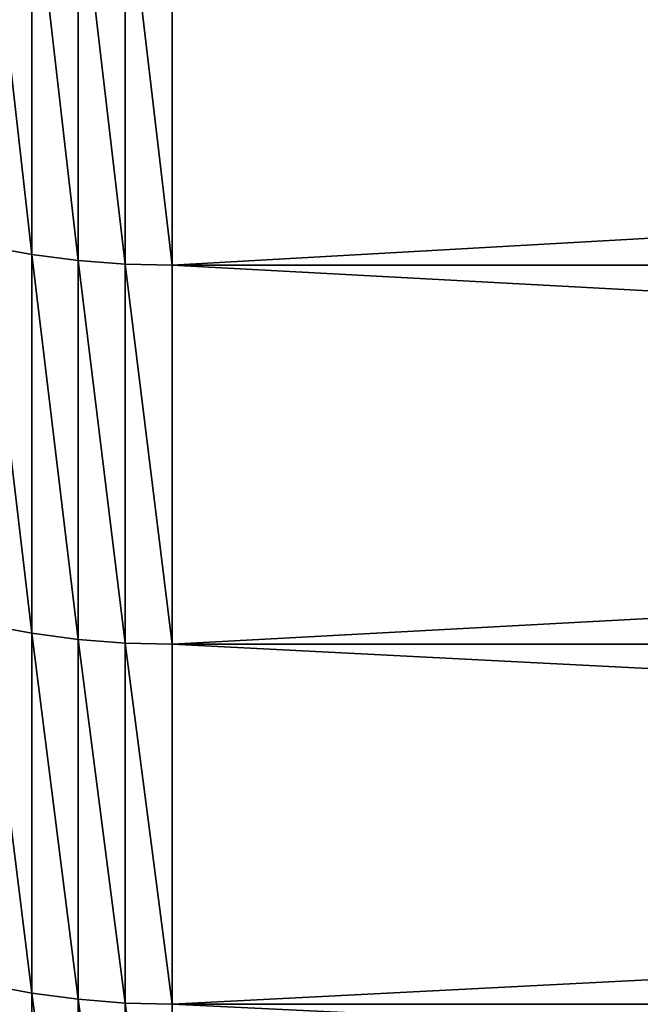
# Model space of a CAD drawing. Units: millimetres. Extents: x 0 to 46, y -51 to 51.
# Drawn here: x 17 to 18, y -43 to -40 of the extents above; entities that cross this region are included whole.
import ezdxf

# ---------------------------------------------------------------- set-up
doc = ezdxf.new("R2010")
doc.units = ezdxf.units.MM
doc.layers.get('0').update_dxf_attribs({"true_color": 0x000000})

# ---------------------------------------------------------------- blocks, each defined once
blk = doc.blocks.new('Group_6')
for p, q in [((166.252, 107.546, 817.307), (166.252, 96.924, 803.211)), ((166.252, 96.924, 208.789), (166.252, 107.546, 194.693)), ((167.493, 107.391, 817.428), (167.493, 96.765, 803.327)), ((167.493, 96.765, 208.673), (167.493, 107.391, 194.572)), ((168.744, 107.298, 817.5), (168.744, 96.669, 803.396)), ((168.744, 96.669, 208.604), (168.744, 107.298, 194.5)), ((170, 107.267, 817.525), (170, 96.637, 803.419)), ((170, 96.637, 208.581), (170, 107.267, 194.475)), ((165.026, 97.146, 803.05), (166.252, 96.924, 803.211)), ((165.026, 97.146, 208.95), (166.252, 96.924, 208.789)), ((166.252, 96.924, 803.211), (167.493, 96.765, 803.327)), ((166.252, 96.924, 803.211), (166.252, 86.801, 788.754)), ((166.252, 86.801, 223.246), (166.252, 96.924, 208.789)), ((166.252, 96.924, 208.789), (167.493, 96.765, 208.673)), ((167.493, 96.765, 803.327), (168.744, 96.669, 803.396)), ((167.493, 96.765, 803.327), (167.493, 86.638, 788.863)), ((167.493, 86.638, 223.137), (167.493, 96.765, 208.673)), ((167.493, 96.765, 208.673), (168.744, 96.669, 208.604)), ((168.744, 96.669, 803.396), (170, 96.637, 803.419)), ((168.744, 96.669, 803.396), (168.744, 86.54, 788.93)), ((168.744, 86.54, 223.07), (168.744, 96.669, 208.604)), ((168.744, 96.669, 208.604), (170, 96.637, 208.581)), ((170, 96.637, 803.419), (357.951, 96.637, 803.419)), ((170, 96.637, 803.419), (170, 86.507, 788.952)), ((170, 96.637, 208.581), (357.951, 96.637, 208.581)), ((170, 86.507, 223.048), (170, 96.637, 208.581)), ((165.026, 87.028, 223.4), (166.252, 86.801, 223.246)), ((165.026, 87.028, 788.6), (166.252, 86.801, 788.754)), ((166.252, 77.188, 238.049), (166.252, 86.801, 223.246)), ((166.252, 86.801, 223.246), (167.493, 86.638, 223.137)), ((166.252, 86.801, 788.754), (167.493, 86.638, 788.863)), ((166.252, 86.801, 788.754), (166.252, 77.188, 773.951)), ((167.493, 77.021, 237.944), (167.493, 86.638, 223.137)), ((167.493, 86.638, 223.137), (168.744, 86.54, 223.07)), ((167.493, 86.638, 788.863), (168.744, 86.54, 788.93)), ((167.493, 86.638, 788.863), (167.493, 77.021, 774.056)), ((168.744, 76.921, 237.882), (168.744, 86.54, 223.07)), ((168.744, 86.54, 223.07), (170, 86.507, 223.048)), ((168.744, 86.54, 788.93), (170, 86.507, 788.952)), ((168.744, 86.54, 788.93), (168.744, 76.921, 774.118)), ((170, 76.888, 237.861), (170, 86.507, 223.048)), ((170, 86.507, 223.048), (357.951, 86.507, 223.048)), ((170, 86.507, 788.952), (357.951, 86.507, 788.952)), ((170, 86.507, 788.952), (170, 76.888, 774.139)), ((165.026, 77.421, 238.194), (166.252, 77.188, 238.049)), ((165.026, 77.421, 773.806), (166.252, 77.188, 773.951)), ((166.252, 77.188, 238.049), (167.493, 77.021, 237.944)), ((166.252, 77.188, 773.951), (167.493, 77.021, 774.056)), ((166.252, 77.188, 773.951), (166.252, 68.098, 758.823)), ((166.252, 68.098, 253.177), (166.252, 77.188, 238.049)), ((167.493, 77.021, 237.944), (168.744, 76.921, 237.882)), ((167.493, 77.021, 774.056), (168.744, 76.921, 774.118)), ((167.493, 77.021, 774.056), (167.493, 67.928, 758.921)), ((167.493, 67.928, 253.079), (167.493, 77.021, 237.944)), ((168.744, 76.921, 237.882), (170, 76.888, 237.861)), ((168.744, 76.921, 774.118), (170, 76.888, 774.139)), ((168.744, 76.921, 774.118), (168.744, 67.825, 758.98)), ((168.744, 67.825, 253.02), (168.744, 76.921, 237.882)), ((170, 76.888, 774.139), (357.951, 76.888, 774.139)), ((170, 76.888, 774.139), (170, 67.791, 759)), ((170, 76.888, 237.861), (357.951, 76.888, 237.861)), ((170, 67.791, 253), (170, 76.888, 237.861))]:
    blk.add_line(p, q)
mesh = blk.add_polyface()
corners = [(166.252, 96.924, 803.211), (165.026, 107.762, 817.138), (165.026, 97.146, 803.05), (166.252, 107.546, 817.307)]
mesh.append_faces([[corners[k] for k in face] for face in [(0, 1, 2), (1, 0, 3)]], dxfattribs={"vtx0": -1})
mesh = blk.add_polyface()
corners = [(166.252, 96.924, 208.789), (165.026, 107.762, 194.862), (166.252, 107.546, 194.693), (165.026, 97.146, 208.95)]
mesh.append_faces([[corners[k] for k in face] for face in [(0, 1, 2), (1, 0, 3)]], dxfattribs={"vtx0": -1})
mesh = blk.add_polyface()
corners = [(167.493, 96.765, 803.327), (166.252, 107.546, 817.307), (166.252, 96.924, 803.211), (167.493, 107.391, 817.428)]
mesh.append_faces([[corners[k] for k in face] for face in [(0, 1, 2), (1, 0, 3)]], dxfattribs={"vtx0": -1})
mesh = blk.add_polyface()
corners = [(167.493, 96.765, 208.673), (166.252, 107.546, 194.693), (167.493, 107.391, 194.572), (166.252, 96.924, 208.789)]
mesh.append_faces([[corners[k] for k in face] for face in [(0, 1, 2), (1, 0, 3)]], dxfattribs={"vtx0": -1})
mesh = blk.add_polyface()
corners = [(168.744, 96.669, 803.396), (167.493, 107.391, 817.428), (167.493, 96.765, 803.327), (168.744, 107.298, 817.5)]
mesh.append_faces([[corners[k] for k in face] for face in [(0, 1, 2), (1, 0, 3)]], dxfattribs={"vtx0": -1})
mesh = blk.add_polyface()
corners = [(168.744, 96.669, 208.604), (167.493, 107.391, 194.572), (168.744, 107.298, 194.5), (167.493, 96.765, 208.673)]
mesh.append_faces([[corners[k] for k in face] for face in [(0, 1, 2), (1, 0, 3)]], dxfattribs={"vtx0": -1})
mesh = blk.add_polyface()
corners = [(170, 96.637, 803.419), (168.744, 107.298, 817.5), (168.744, 96.669, 803.396), (170, 107.267, 817.525)]
mesh.append_faces([[corners[k] for k in face] for face in [(0, 1, 2), (1, 0, 3)]], dxfattribs={"vtx0": -1})
mesh = blk.add_polyface()
corners = [(170, 96.637, 208.581), (168.744, 107.298, 194.5), (170, 107.267, 194.475), (168.744, 96.669, 208.604)]
mesh.append_faces([[corners[k] for k in face] for face in [(0, 1, 2), (1, 0, 3)]], dxfattribs={"vtx0": -1})
mesh = blk.add_polyface()
corners = [(357.951, 107.267, 817.525), (170, 96.637, 803.419), (357.951, 96.637, 803.419), (170, 107.267, 817.525)]
mesh.append_faces([[corners[k] for k in face] for face in [(0, 1, 2), (1, 0, 3)]], dxfattribs={"vtx0": -1})
mesh = blk.add_polyface()
corners = [(357.951, 96.637, 208.581), (170, 107.267, 194.475), (357.951, 107.267, 194.475), (170, 96.637, 208.581)]
mesh.append_faces([[corners[k] for k in face] for face in [(0, 1, 2), (1, 0, 3)]], dxfattribs={"vtx0": -1})
mesh = blk.add_polyface()
corners = [(166.252, 86.801, 788.754), (165.026, 97.146, 803.05), (165.026, 87.028, 788.6), (166.252, 96.924, 803.211)]
mesh.append_faces([[corners[k] for k in face] for face in [(0, 1, 2), (1, 0, 3)]], dxfattribs={"vtx0": -1})
mesh = blk.add_polyface()
corners = [(166.252, 86.801, 223.246), (165.026, 97.146, 208.95), (166.252, 96.924, 208.789), (165.026, 87.028, 223.4)]
mesh.append_faces([[corners[k] for k in face] for face in [(0, 1, 2), (1, 0, 3)]], dxfattribs={"vtx0": -1})
mesh = blk.add_polyface()
corners = [(167.493, 86.638, 788.863), (166.252, 96.924, 803.211), (166.252, 86.801, 788.754), (167.493, 96.765, 803.327)]
mesh.append_faces([[corners[k] for k in face] for face in [(0, 1, 2), (1, 0, 3)]], dxfattribs={"vtx0": -1})
mesh = blk.add_polyface()
corners = [(167.493, 86.638, 223.137), (166.252, 96.924, 208.789), (167.493, 96.765, 208.673), (166.252, 86.801, 223.246)]
mesh.append_faces([[corners[k] for k in face] for face in [(0, 1, 2), (1, 0, 3)]], dxfattribs={"vtx0": -1})
mesh = blk.add_polyface()
corners = [(168.744, 86.54, 788.93), (167.493, 96.765, 803.327), (167.493, 86.638, 788.863), (168.744, 96.669, 803.396)]
mesh.append_faces([[corners[k] for k in face] for face in [(0, 1, 2), (1, 0, 3)]], dxfattribs={"vtx0": -1})
mesh = blk.add_polyface()
corners = [(168.744, 86.54, 223.07), (167.493, 96.765, 208.673), (168.744, 96.669, 208.604), (167.493, 86.638, 223.137)]
mesh.append_faces([[corners[k] for k in face] for face in [(0, 1, 2), (1, 0, 3)]], dxfattribs={"vtx0": -1})
mesh = blk.add_polyface()
corners = [(170, 86.507, 788.952), (168.744, 96.669, 803.396), (168.744, 86.54, 788.93), (170, 96.637, 803.419)]
mesh.append_faces([[corners[k] for k in face] for face in [(0, 1, 2), (1, 0, 3)]], dxfattribs={"vtx0": -1})
mesh = blk.add_polyface()
corners = [(170, 86.507, 223.048), (168.744, 96.669, 208.604), (170, 96.637, 208.581), (168.744, 86.54, 223.07)]
mesh.append_faces([[corners[k] for k in face] for face in [(0, 1, 2), (1, 0, 3)]], dxfattribs={"vtx0": -1})
mesh = blk.add_polyface()
corners = [(357.951, 96.637, 803.419), (170, 86.507, 788.952), (357.951, 86.507, 788.952), (170, 96.637, 803.419)]
mesh.append_faces([[corners[k] for k in face] for face in [(0, 1, 2), (1, 0, 3)]], dxfattribs={"vtx0": -1})
mesh = blk.add_polyface()
corners = [(357.951, 86.507, 223.048), (170, 96.637, 208.581), (357.951, 96.637, 208.581), (170, 86.507, 223.048)]
mesh.append_faces([[corners[k] for k in face] for face in [(0, 1, 2), (1, 0, 3)]], dxfattribs={"vtx0": -1})
mesh = blk.add_polyface()
corners = [(166.252, 77.188, 238.049), (165.026, 87.028, 223.4), (166.252, 86.801, 223.246), (165.026, 77.421, 238.194)]
mesh.append_faces([[corners[k] for k in face] for face in [(0, 1, 2), (1, 0, 3)]], dxfattribs={"vtx0": -1})
mesh = blk.add_polyface()
corners = [(166.252, 77.188, 773.951), (165.026, 87.028, 788.6), (165.026, 77.421, 773.806), (166.252, 86.801, 788.754)]
mesh.append_faces([[corners[k] for k in face] for face in [(0, 1, 2), (1, 0, 3)]], dxfattribs={"vtx0": -1})
mesh = blk.add_polyface()
corners = [(167.493, 77.021, 237.944), (166.252, 86.801, 223.246), (167.493, 86.638, 223.137), (166.252, 77.188, 238.049)]
mesh.append_faces([[corners[k] for k in face] for face in [(0, 1, 2), (1, 0, 3)]], dxfattribs={"vtx0": -1})
mesh = blk.add_polyface()
corners = [(167.493, 77.021, 774.056), (166.252, 86.801, 788.754), (166.252, 77.188, 773.951), (167.493, 86.638, 788.863)]
mesh.append_faces([[corners[k] for k in face] for face in [(0, 1, 2), (1, 0, 3)]], dxfattribs={"vtx0": -1})
mesh = blk.add_polyface()
corners = [(168.744, 76.921, 237.882), (167.493, 86.638, 223.137), (168.744, 86.54, 223.07), (167.493, 77.021, 237.944)]
mesh.append_faces([[corners[k] for k in face] for face in [(0, 1, 2), (1, 0, 3)]], dxfattribs={"vtx0": -1})
mesh = blk.add_polyface()
corners = [(168.744, 76.921, 774.118), (167.493, 86.638, 788.863), (167.493, 77.021, 774.056), (168.744, 86.54, 788.93)]
mesh.append_faces([[corners[k] for k in face] for face in [(0, 1, 2), (1, 0, 3)]], dxfattribs={"vtx0": -1})
mesh = blk.add_polyface()
corners = [(170, 76.888, 237.861), (168.744, 86.54, 223.07), (170, 86.507, 223.048), (168.744, 76.921, 237.882)]
mesh.append_faces([[corners[k] for k in face] for face in [(0, 1, 2), (1, 0, 3)]], dxfattribs={"vtx0": -1})
mesh = blk.add_polyface()
corners = [(170, 76.888, 774.139), (168.744, 86.54, 788.93), (168.744, 76.921, 774.118), (170, 86.507, 788.952)]
mesh.append_faces([[corners[k] for k in face] for face in [(0, 1, 2), (1, 0, 3)]], dxfattribs={"vtx0": -1})
mesh = blk.add_polyface()
corners = [(357.951, 86.507, 788.952), (170, 76.888, 774.139), (357.951, 76.888, 774.139), (170, 86.507, 788.952)]
mesh.append_faces([[corners[k] for k in face] for face in [(0, 1, 2), (1, 0, 3)]], dxfattribs={"vtx0": -1})
mesh = blk.add_polyface()
corners = [(357.951, 76.888, 237.861), (170, 86.507, 223.048), (357.951, 86.507, 223.048), (170, 76.888, 237.861)]
mesh.append_faces([[corners[k] for k in face] for face in [(0, 1, 2), (1, 0, 3)]], dxfattribs={"vtx0": -1})
mesh = blk.add_polyface()
corners = [(166.252, 68.098, 758.823), (165.026, 77.421, 773.806), (165.026, 68.335, 758.686), (166.252, 77.188, 773.951)]
mesh.append_faces([[corners[k] for k in face] for face in [(0, 1, 2), (1, 0, 3)]], dxfattribs={"vtx0": -1})
mesh = blk.add_polyface()
corners = [(166.252, 68.098, 253.177), (165.026, 77.421, 238.194), (166.252, 77.188, 238.049), (165.026, 68.335, 253.314)]
mesh.append_faces([[corners[k] for k in face] for face in [(0, 1, 2), (1, 0, 3)]], dxfattribs={"vtx0": -1})
mesh = blk.add_polyface()
corners = [(167.493, 67.928, 758.921), (166.252, 77.188, 773.951), (166.252, 68.098, 758.823), (167.493, 77.021, 774.056)]
mesh.append_faces([[corners[k] for k in face] for face in [(0, 1, 2), (1, 0, 3)]], dxfattribs={"vtx0": -1})
mesh = blk.add_polyface()
corners = [(167.493, 67.928, 253.079), (166.252, 77.188, 238.049), (167.493, 77.021, 237.944), (166.252, 68.098, 253.177)]
mesh.append_faces([[corners[k] for k in face] for face in [(0, 1, 2), (1, 0, 3)]], dxfattribs={"vtx0": -1})
mesh = blk.add_polyface()
corners = [(168.744, 67.825, 758.98), (167.493, 77.021, 774.056), (167.493, 67.928, 758.921), (168.744, 76.921, 774.118)]
mesh.append_faces([[corners[k] for k in face] for face in [(0, 1, 2), (1, 0, 3)]], dxfattribs={"vtx0": -1})
mesh = blk.add_polyface()
corners = [(168.744, 67.825, 253.02), (167.493, 77.021, 237.944), (168.744, 76.921, 237.882), (167.493, 67.928, 253.079)]
mesh.append_faces([[corners[k] for k in face] for face in [(0, 1, 2), (1, 0, 3)]], dxfattribs={"vtx0": -1})
mesh = blk.add_polyface()
corners = [(170, 67.791, 759), (168.744, 76.921, 774.118), (168.744, 67.825, 758.98), (170, 76.888, 774.139)]
mesh.append_faces([[corners[k] for k in face] for face in [(0, 1, 2), (1, 0, 3)]], dxfattribs={"vtx0": -1})
mesh = blk.add_polyface()
corners = [(170, 67.791, 253), (168.744, 76.921, 237.882), (170, 76.888, 237.861), (168.744, 67.825, 253.02)]
mesh.append_faces([[corners[k] for k in face] for face in [(0, 1, 2), (1, 0, 3)]], dxfattribs={"vtx0": -1})
mesh = blk.add_polyface()
corners = [(357.951, 76.888, 774.139), (170, 67.791, 759), (357.951, 67.791, 759), (170, 76.888, 774.139)]
mesh.append_faces([[corners[k] for k in face] for face in [(0, 1, 2), (1, 0, 3)]], dxfattribs={"vtx0": -1})
mesh = blk.add_polyface()
corners = [(357.951, 67.791, 253), (170, 76.888, 237.861), (357.951, 76.888, 237.861), (170, 67.791, 253)]
mesh.append_faces([[corners[k] for k in face] for face in [(0, 1, 2), (1, 0, 3)]], dxfattribs={"vtx0": -1})
blk = doc.blocks.new('EBL-4059')
at = {"xscale": 0.09999999999999999, "yscale": 0.09999999999999999, "zscale": 0.09999999999999999}
blk.add_blockref('Group_6', (0, 0), dxfattribs=at)

msp = doc.modelspace()

# ---------------------------------------------------------------- block references
msp.add_blockref('EBL-4059', (0, -50.6, -50.6))

doc.saveas('drawing.dxf')
